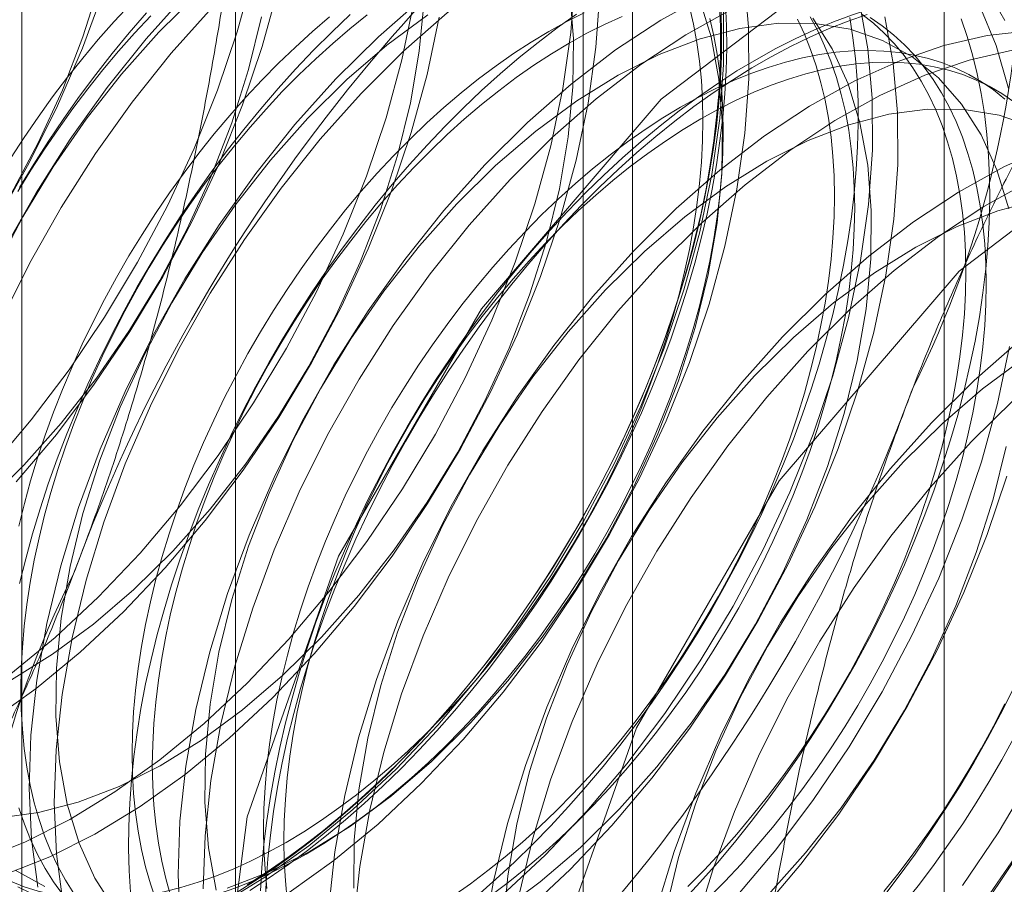
# Model space of a CAD drawing. Units: millimetres. Extents: x 32 to 4232, y 53 to 3023.
# Drawn here: x 3751 to 3755, y 2137 to 2140 of the extents above; entities that cross this region are included whole.
import ezdxf

# ---------------------------------------------------------------- set-up
doc = ezdxf.new("R2010")
doc.units = ezdxf.units.MM
doc.header["$LTSCALE"] = 2

msp = doc.modelspace()

# ---------------------------------------------------------------- linework, layer by layer
at = {"color": 7, "linetype": 'Continuous', "lineweight": 18}
for p, q in [((3754.3281, 1599.4438), (3754.3281, 2215.1156)), ((3751.8048, 2172.4263), (3751.8048, 2126.7)), ((3753.219, 2125.8836), (3753.219, 2171.6098)), ((3751.0433, 2171.3649), (3751.0433, 2125.6386)), ((3753.0433, 2171.3649), (3753.0433, 2125.6386)), ((3753.219, 2125.3937), (3753.219, 2171.12)), ((3751.8048, 2170.3036), (3751.8048, 2124.5773)), ((3754.5115, 2139.519), (3754.4392, 2139.5607))]:
    msp.add_line(p, q, dxfattribs=at)
at = {"color": 7, "linetype": 'Continuous', "lineweight": 18, "flags": 128}
for points in [[(3751.0239, 2138.1226), (3751.1664, 2138.2912), (3751.3016, 2138.4701), (3751.4282, 2138.6579), (3751.5453, 2138.8529), (3751.6518, 2139.0537), (3751.747, 2139.2585), (3751.8299, 2139.4656), (3751.9, 2139.6733), (3751.9566, 2139.88), (3751.9993, 2140.0838), (3752.0277, 2140.2831), (3752.0415, 2140.4762), (3752.0408, 2140.6616), (3752.0254, 2140.8376), (3751.9955, 2141.003), (3751.9513, 2141.1562), (3751.8933, 2141.296), (3751.8218, 2141.4212)], [(3751.4441, 2141.3838), (3751.4811, 2141.2246), (3751.5038, 2141.054), (3751.5118, 2140.8734), (3751.5053, 2140.6842), (3751.4842, 2140.4881), (3751.4487, 2140.2867), (3751.3991, 2140.0816), (3751.3357, 2139.8745), (3751.2593, 2139.6672), (3751.1703, 2139.4613), (3751.0695, 2139.2587), (3750.9577, 2139.0608), (3750.8359, 2138.8695), (3750.7051, 2138.6863), (3750.5664, 2138.5127), (3750.4208, 2138.3501)], [(3751.0048, 2139.1463), (3751.1021, 2139.3299), (3751.1879, 2139.5176), (3751.261, 2139.7073), (3751.3209, 2139.8972), (3751.3669, 2140.0852), (3751.3985, 2140.2694), (3751.4153, 2140.448), (3751.4173, 2140.6192), (3751.4044, 2140.781), (3751.3768, 2140.932), (3751.3346, 2141.0705), (3751.2784, 2141.1952), (3751.2087, 2141.3047), (3751.1263, 2141.3979)], [(3750.9343, 2138.1744), (3751.0768, 2138.343), (3751.2119, 2138.5219), (3751.3385, 2138.7096), (3751.4556, 2138.9047), (3751.5622, 2139.1055), (3751.6573, 2139.3103), (3751.7403, 2139.5174), (3751.8103, 2139.7251), (3751.8669, 2139.9317), (3751.9096, 2140.1355), (3751.938, 2140.3348), (3751.9519, 2140.528), (3751.9511, 2140.7133), (3751.9357, 2140.8894), (3751.9058, 2141.0547), (3751.8616, 2141.2079), (3751.8036, 2141.3477)], [(3751.0048, 2137.4381), (3751.1622, 2137.5677), (3751.3159, 2137.7114), (3751.4646, 2137.8683), (3751.6071, 2138.0368), (3751.7422, 2138.2157), (3751.8689, 2138.4035), (3751.986, 2138.5985), (3752.0925, 2138.7993), (3752.1877, 2139.0041), (3752.2706, 2139.2112), (3752.3407, 2139.4189), (3752.3973, 2139.6256), (3752.4399, 2139.8294), (3752.4683, 2140.0287), (3752.4822, 2140.2218), (3752.4814, 2140.4072), (3752.466, 2140.5833), (3752.4361, 2140.7486), (3752.392, 2140.9018), (3752.3339, 2141.0416), (3752.2625, 2141.1668), (3752.1782, 2141.2765), (3752.0818, 2141.3697)], [(3754.5574, 2139.524), (3754.5133, 2139.6772), (3754.4552, 2139.817), (3754.3838, 2139.9422), (3754.2995, 2140.0519), (3754.2031, 2140.145), (3754.0954, 2140.2209), (3753.9773, 2140.2789), (3753.8497, 2140.3185), (3753.7138, 2140.3394), (3753.5705, 2140.3414), (3753.4212, 2140.3246), (3753.2671, 2140.2889), (3753.1094, 2140.2348), (3752.9494, 2140.1627), (3752.7885, 2140.0731), (3752.628, 2139.9669), (3752.4693, 2139.8449), (3752.3136, 2139.7081), (3752.1622, 2139.5577)], [(3751.733, 2136.0448), (3751.8455, 2135.2897), (3752.1719, 2134.7383), (3752.6803, 2134.4447), (3753.321, 2134.4376), (3754.0311, 2134.7177), (3754.7413, 2135.2575), (3755.3819, 2136.0043), (3755.8903, 2136.8849), (3756.2167, 2137.8131), (3756.3292, 2138.6981), (3756.2167, 2139.4532), (3755.8903, 2140.0046), (3755.3819, 2140.2982), (3754.7413, 2140.3053), (3754.0311, 2140.0252), (3753.321, 2139.4854), (3752.6803, 2138.7386), (3752.1719, 2137.858), (3751.8455, 2136.9298), (3751.733, 2136.0448)], [(3754.5449, 2139.7652), (3754.4735, 2139.8905), (3754.3892, 2140.0001), (3754.2928, 2140.0933), (3754.1851, 2140.1692), (3754.067, 2140.2272), (3753.9394, 2140.2668), (3753.8034, 2140.2877), (3753.6602, 2140.2897), (3753.5109, 2140.2728), (3753.3568, 2140.2371), (3753.199, 2140.183), (3753.0391, 2140.1109), (3752.8782, 2140.0214), (3752.7177, 2139.9152), (3752.5589, 2139.7931), (3752.4032, 2139.6563), (3752.2519, 2139.5059)], [(3754.6258, 2139.9148), (3754.5076, 2139.9728), (3754.3801, 2140.0124), (3754.2441, 2140.0333), (3754.1009, 2140.0353), (3753.9516, 2140.0184), (3753.7974, 2139.9828), (3753.6397, 2139.9286), (3753.4797, 2139.8565), (3753.3188, 2139.767), (3753.1584, 2139.6608), (3752.9996, 2139.5388), (3752.8439, 2139.402), (3752.6925, 2139.2515)], [(3754.5973, 2139.921), (3754.4697, 2139.9606), (3754.3338, 2139.9815), (3754.1905, 2139.9835), (3754.0412, 2139.9666), (3753.8871, 2139.931), (3753.7294, 2139.8769), (3753.5694, 2139.8048), (3753.4085, 2139.7152), (3753.248, 2139.609), (3753.0893, 2139.487), (3752.9336, 2139.3502), (3752.7822, 2139.1997)], [(3750.8949, 2136.7757), (3751.0539, 2136.8389), (3751.2145, 2136.9198), (3751.3753, 2137.0177), (3751.5351, 2137.132), (3751.6925, 2137.2615), (3751.8462, 2137.4053), (3751.9949, 2137.5621), (3752.1374, 2137.7307), (3752.2726, 2137.9096), (3752.3992, 2138.0973), (3752.5163, 2138.2924), (3752.6228, 2138.4932), (3752.718, 2138.6979), (3752.8009, 2138.9051), (3752.871, 2139.1128), (3752.9276, 2139.3194), (3752.9703, 2139.5232), (3752.9987, 2139.7225), (3753.0125, 2139.9157)], [(3751.9953, 2136.6598), (3752.1551, 2136.7741), (3752.3125, 2136.9036), (3752.4662, 2137.0474), (3752.6149, 2137.2042), (3752.7574, 2137.3727), (3752.8926, 2137.5516), (3753.0192, 2137.7394), (3753.1363, 2137.9345), (3753.2428, 2138.1352), (3753.338, 2138.34), (3753.4209, 2138.5471), (3753.491, 2138.7549), (3753.5476, 2138.9615), (3753.5903, 2139.1653), (3753.6187, 2139.3646), (3753.6325, 2139.5577), (3753.6318, 2139.7431), (3753.6164, 2139.9192)], [(3750.9651, 2136.9261), (3751.1025, 2136.9441), (3751.2444, 2136.9813), (3751.3896, 2137.0371), (3751.5365, 2137.111), (3751.6836, 2137.2022), (3751.8294, 2137.3098), (3751.9724, 2137.4327), (3752.1111, 2137.5697), (3752.2441, 2137.7192), (3752.3701, 2137.8799), (3752.4877, 2138.05), (3752.5958, 2138.2278), (3752.6931, 2138.4115), (3752.7789, 2138.5991), (3752.852, 2138.7889), (3752.9119, 2138.9787), (3752.9579, 2139.1667), (3752.9895, 2139.351), (3753.0063, 2139.5296), (3753.0083, 2139.7007), (3752.9954, 2139.8626)], [(3751.6319, 2139.8638), (3751.4861, 2139.701), (3751.3471, 2139.5271), (3751.2161, 2139.3435), (3751.0941, 2139.1519), (3750.9822, 2138.9538)], [(3750.9845, 2136.7239), (3751.1435, 2136.7871), (3751.3041, 2136.868), (3751.465, 2136.966), (3751.6248, 2137.0802), (3751.7822, 2137.2098), (3751.9359, 2137.3535), (3752.0846, 2137.5103), (3752.2271, 2137.6789), (3752.3622, 2137.8578), (3752.4889, 2138.0456), (3752.606, 2138.2406), (3752.7125, 2138.4414), (3752.8077, 2138.6462), (3752.8906, 2138.8533), (3752.9607, 2139.061), (3753.0173, 2139.2677), (3753.06, 2139.4715), (3753.0883, 2139.6708), (3753.1022, 2139.8639)], [(3751.0062, 2137.4171), (3751.1533, 2137.5083), (3751.2991, 2137.6159), (3751.4421, 2137.7389), (3751.5808, 2137.8758), (3751.7138, 2138.0254), (3751.8398, 2138.186), (3751.9574, 2138.3561), (3752.0654, 2138.534), (3752.1628, 2138.7176), (3752.2485, 2138.9053), (3752.3217, 2139.095), (3752.3816, 2139.2849), (3752.4275, 2139.4729), (3752.4591, 2139.6571), (3752.476, 2139.8357)], [(3751.6704, 2139.8615), (3751.5317, 2139.7245)], [(3751.7748, 2136.6751), (3751.92, 2136.7309), (3752.0668, 2136.8048), (3752.2139, 2136.896), (3752.3597, 2137.0036), (3752.5027, 2137.1266), (3752.6414, 2137.2635), (3752.7745, 2137.4131), (3752.9004, 2137.5737), (3753.018, 2137.7438), (3753.1261, 2137.9216), (3753.2235, 2138.1053), (3753.3092, 2138.293), (3753.3824, 2138.4827), (3753.4422, 2138.6726), (3753.4882, 2138.8606), (3753.5198, 2139.0448), (3753.5367, 2139.2234), (3753.5387, 2139.3945), (3753.5258, 2139.5564), (3753.4981, 2139.7074), (3753.4559, 2139.8459)], [(3753.6596, 2139.6273), (3753.7286, 2139.6655), (3753.7974, 2139.7006), (3753.8661, 2139.7325), (3753.9344, 2139.7611), (3754.0024, 2139.7864), (3754.0698, 2139.8084), (3754.1365, 2139.8269), (3754.2026, 2139.8421), (3754.2678, 2139.8538), (3754.3321, 2139.862), (3754.3954, 2139.8668), (3754.4575, 2139.8681), (3754.5185, 2139.866), (3754.5781, 2139.8603)], [(3751.7215, 2139.812), (3751.5758, 2139.6492), (3751.4368, 2139.4753), (3751.3058, 2139.2918), (3751.1838, 2139.1002), (3751.0719, 2138.902), (3750.9709, 2138.699)], [(3751.4307, 2139.8245), (3751.3727, 2139.7624), (3751.3159, 2139.6982), (3751.2602, 2139.6319), (3751.2058, 2139.5637), (3751.1529, 2139.4937), (3751.1014, 2139.4219), (3751.0515, 2139.3486), (3751.0033, 2139.2739)], [(3753.5282, 2139.8216), (3753.5315, 2139.7445), (3753.5322, 2139.6658), (3753.5302, 2139.5856), (3753.5255, 2139.504), (3753.5182, 2139.4212), (3753.5082, 2139.3371), (3753.4956, 2139.2521), (3753.4803, 2139.1662), (3753.4625, 2139.0796), (3753.4421, 2138.9923), (3753.4192, 2138.9046), (3753.3937, 2138.8165), (3753.3658, 2138.7281), (3753.3355, 2138.6397), (3753.3028, 2138.5513), (3753.2678, 2138.4632), (3753.2306, 2138.3753), (3753.1911, 2138.2879), (3753.1494, 2138.2011), (3753.1057, 2138.115), (3753.0599, 2138.0297), (3753.0122, 2137.9454), (3752.9626, 2137.8623), (3752.9112, 2137.7803), (3752.8581, 2137.6998), (3752.8033, 2137.6207), (3752.747, 2137.5432), (3752.6892, 2137.4674), (3752.63, 2137.3935), (3752.5695, 2137.3215), (3752.5078, 2137.2515), (3752.445, 2137.1838), (3752.3811, 2137.1183), (3752.3164, 2137.0551), (3752.2508, 2136.9945), (3752.1845, 2136.9364), (3752.1176, 2136.8809), (3752.0502, 2136.8281), (3751.9823, 2136.7782), (3751.9142, 2136.7312), (3751.8458, 2136.6871)], [(3751.8553, 2136.6674), (3751.9242, 2136.7118), (3751.9928, 2136.7592), (3752.0612, 2136.8095), (3752.1291, 2136.8626), (3752.1965, 2136.9185), (3752.2633, 2136.977), (3752.3293, 2137.0381), (3752.3945, 2137.1017), (3752.4588, 2137.1677), (3752.5221, 2137.236), (3752.5843, 2137.3064), (3752.6452, 2137.3789), (3752.7048, 2137.4534), (3752.7631, 2137.5297), (3752.8198, 2137.6078), (3752.875, 2137.6875), (3752.9285, 2137.7686), (3752.9803, 2137.8512), (3753.0302, 2137.9349), (3753.0783, 2138.0198), (3753.1244, 2138.1057), (3753.1684, 2138.1925), (3753.2104, 2138.2799), (3753.2502, 2138.368), (3753.2877, 2138.4565), (3753.323, 2138.5453), (3753.3559, 2138.6343), (3753.3864, 2138.7233), (3753.4145, 2138.8123), (3753.4402, 2138.9011), (3753.4633, 2138.9895), (3753.4838, 2139.0774), (3753.5018, 2139.1647), (3753.5171, 2139.2512), (3753.5298, 2139.3368), (3753.5399, 2139.4214), (3753.5473, 2139.5049), (3753.552, 2139.5871), (3753.554, 2139.6679), (3753.5533, 2139.7472), (3753.55, 2139.8248)], [(3751.9844, 2136.8383), (3752.0474, 2136.8762), (3752.1103, 2136.9172), (3752.173, 2136.9611), (3752.2353, 2137.0078), (3752.2972, 2137.0574), (3752.3585, 2137.1096), (3752.4192, 2137.1645), (3752.4791, 2137.2218), (3752.538, 2137.2816), (3752.596, 2137.3436), (3752.6529, 2137.4078), (3752.7086, 2137.4741), (3752.7629, 2137.5423), (3752.8159, 2137.6124), (3752.8674, 2137.6841), (3752.9172, 2137.7574), (3752.9654, 2137.8322), (3753.0119, 2137.9082), (3753.0564, 2137.9854), (3753.0991, 2138.0636), (3753.1397, 2138.1427), (3753.1782, 2138.2226), (3753.2146, 2138.303), (3753.2488, 2138.3839), (3753.2807, 2138.4651), (3753.3103, 2138.5465), (3753.3375, 2138.6278), (3753.3622, 2138.7091), (3753.3845, 2138.79), (3753.4042, 2138.8706), (3753.4214, 2138.9505), (3753.436, 2139.0297), (3753.4479, 2139.1081), (3753.4573, 2139.1855), (3753.4639, 2139.2617), (3753.468, 2139.3367), (3753.4693, 2139.4102), (3753.468, 2139.4822), (3753.4639, 2139.5526), (3753.4573, 2139.6211), (3753.4479, 2139.6877), (3753.436, 2139.7523), (3753.4214, 2139.8147)], [(3752.7532, 2136.6492), (3752.9069, 2136.793), (3753.0556, 2136.9498), (3753.1981, 2137.1184), (3753.3332, 2137.2973), (3753.4599, 2137.485), (3753.5769, 2137.6801), (3753.6835, 2137.8809), (3753.7786, 2138.0856), (3753.8616, 2138.2928), (3753.9317, 2138.5005), (3753.9883, 2138.7071), (3754.0309, 2138.9109), (3754.0593, 2139.1102), (3754.0732, 2139.3033), (3754.0724, 2139.4887), (3754.057, 2139.6648), (3754.0271, 2139.8301)], [(3750.9117, 2138.045), (3751.0504, 2138.182), (3751.1835, 2138.3315), (3751.3094, 2138.4922), (3751.427, 2138.6623), (3751.5351, 2138.8401), (3751.6325, 2139.0238), (3751.7182, 2139.2114), (3751.7914, 2139.4012), (3751.8513, 2139.591), (3751.8972, 2139.779)], [(3750.9347, 2137.2721), (3751.0944, 2137.3864), (3751.2518, 2137.5159), (3751.4055, 2137.6597), (3751.5543, 2137.8165), (3751.6968, 2137.985), (3751.8319, 2138.1639), (3751.9585, 2138.3517), (3752.0756, 2138.5468), (3752.1822, 2138.7475), (3752.2773, 2138.9523), (3752.3603, 2139.1594), (3752.4303, 2139.3672), (3752.4869, 2139.5738), (3752.5296, 2139.7776)], [(3751.5029, 2139.7828), (3751.445, 2139.7207), (3751.3881, 2139.6565), (3751.3324, 2139.5902), (3751.278, 2139.522), (3751.2251, 2139.452), (3751.1736, 2139.3802), (3751.1237, 2139.3069), (3751.0755, 2139.2322), (3751.0291, 2139.1561)], [(3752.1398, 2139.7783), (3752.0785, 2139.7261), (3752.0179, 2139.6712), (3751.958, 2139.6139), (3751.899, 2139.5541), (3751.841, 2139.4921), (3751.7842, 2139.4279), (3751.7285, 2139.3616), (3751.6741, 2139.2934), (3751.6212, 2139.2233), (3751.5697, 2139.1516), (3751.5198, 2139.0783), (3751.4716, 2139.0035), (3751.4252, 2138.9275), (3751.3806, 2138.8503), (3751.338, 2138.772), (3751.2974, 2138.6929), (3751.2588, 2138.6131), (3751.2224, 2138.5326), (3751.1882, 2138.4518), (3751.1563, 2138.3706), (3751.1268, 2138.2892), (3751.0996, 2138.2078), (3751.0748, 2138.1266), (3751.0526, 2138.0456), (3751.0329, 2137.9651)], [(3752.2129, 2139.7867), (3752.1473, 2139.7244), (3752.0825, 2139.6596), (3752.0187, 2139.5924), (3751.956, 2139.5231), (3751.8944, 2139.4516), (3751.8341, 2139.378), (3751.7752, 2139.3026), (3751.7177, 2139.2254), (3751.6617, 2139.1465), (3751.6073, 2139.0661), (3751.5547, 2138.9842), (3751.5038, 2138.9011), (3751.4548, 2138.8167), (3751.4077, 2138.7313), (3751.3626, 2138.645), (3751.3196, 2138.5579), (3751.2787, 2138.4701), (3751.2401, 2138.3818), (3751.2037, 2138.2931), (3751.1696, 2138.2042), (3751.1378, 2138.1152), (3751.1085, 2138.0261), (3751.0816, 2137.9373), (3751.0573, 2137.8487), (3751.0354, 2137.7605)], [(3751.4876, 2139.7934), (3751.4261, 2139.7219), (3751.3658, 2139.6484), (3751.3068, 2139.573), (3751.2493, 2139.4958), (3751.1934, 2139.4169), (3751.139, 2139.3365), (3751.0864, 2139.2546), (3751.0355, 2139.1714)], [(3752.274, 2139.7862), (3752.2121, 2139.7366), (3752.1507, 2139.6844), (3752.0901, 2139.6295), (3752.0302, 2139.5722), (3751.9712, 2139.5124), (3751.9133, 2139.4504), (3751.8564, 2139.3862), (3751.8007, 2139.3199), (3751.7464, 2139.2517), (3751.6934, 2139.1816), (3751.6419, 2139.1099), (3751.5921, 2139.0366), (3751.5439, 2138.9618), (3751.4974, 2138.8858), (3751.4529, 2138.8086), (3751.4102, 2138.7304), (3751.3696, 2138.6512), (3751.331, 2138.5714), (3751.2946, 2138.491), (3751.2605, 2138.4101), (3751.2286, 2138.3289), (3751.199, 2138.2475), (3751.1718, 2138.1661), (3751.1471, 2138.0849), (3751.1248, 2138.004), (3751.1051, 2137.9234), (3751.0879, 2137.8435), (3751.0733, 2137.7642), (3751.0613, 2137.6859), (3751.052, 2137.6085), (3751.0453, 2137.5322), (3751.0413, 2137.4573), (3751.04, 2137.3837), (3751.0413, 2137.3117), (3751.0453, 2137.2414), (3751.052, 2137.1729), (3751.0613, 2137.1063), (3751.0733, 2137.0417), (3751.0879, 2136.9793), (3751.1051, 2136.9192), (3751.1248, 2136.8615), (3751.1471, 2136.8062), (3751.1718, 2136.7535), (3751.199, 2136.7035), (3751.2286, 2136.6563)], [(3753.0191, 2139.7885), (3752.9506, 2139.7397), (3752.8824, 2139.6879), (3752.8147, 2139.6334), (3752.7476, 2139.5762), (3752.6812, 2139.5164), (3752.6156, 2139.454), (3752.5508, 2139.3892), (3752.487, 2139.3221), (3752.4243, 2139.2527), (3752.3627, 2139.1812), (3752.3024, 2139.1077), (3752.2435, 2139.0323), (3752.186, 2138.9551), (3752.13, 2138.8762), (3752.0757, 2138.7958), (3752.023, 2138.7139), (3751.9721, 2138.6307), (3751.9231, 2138.5464), (3751.876, 2138.461), (3751.8309, 2138.3746), (3751.7879, 2138.2875), (3751.7471, 2138.1998), (3751.7084, 2138.1115), (3751.672, 2138.0228), (3751.6379, 2137.9339), (3751.6061, 2137.8448), (3751.5768, 2137.7558), (3751.5499, 2137.6669), (3751.5256, 2137.5783), (3751.5038, 2137.4901), (3751.4845, 2137.4025), (3751.4678, 2137.3156), (3751.4538, 2137.2295), (3751.4424, 2137.1444), (3751.4337, 2137.0603), (3751.4276, 2136.9775), (3751.4243, 2136.896), (3751.4236, 2136.8159), (3751.4256, 2136.7374), (3751.4303, 2136.6607)], [(3753.0469, 2139.7936), (3752.984, 2139.7619), (3752.921, 2139.727), (3752.858, 2139.6891), (3752.7951, 2139.6482), (3752.7324, 2139.6043), (3752.6701, 2139.5575), (3752.6082, 2139.508), (3752.5468, 2139.4557), (3752.4862, 2139.4009), (3752.4263, 2139.3435), (3752.3673, 2139.2838), (3752.3094, 2139.2217), (3752.2525, 2139.1575), (3752.1968, 2139.0912), (3752.1425, 2139.023), (3752.0895, 2138.953), (3752.038, 2138.8812), (3751.9881, 2138.8079), (3751.94, 2138.7332), (3751.8935, 2138.6571), (3751.849, 2138.5799), (3751.8063, 2138.5017), (3751.7657, 2138.4226), (3751.7271, 2138.3427), (3751.6907, 2138.2623), (3751.6566, 2138.1814), (3751.6246, 2138.1002), (3751.5951, 2138.0188), (3751.5679, 2137.9375), (3751.5432, 2137.8562), (3751.5209, 2137.7753), (3751.5012, 2137.6948), (3751.484, 2137.6148), (3751.4694, 2137.5356), (3751.4574, 2137.4572), (3751.4481, 2137.3798), (3751.4414, 2137.3036), (3751.4374, 2137.2286), (3751.4361, 2137.1551), (3751.4374, 2137.0831), (3751.4414, 2137.0127), (3751.4481, 2136.9442), (3751.4574, 2136.8776), (3751.4694, 2136.8131), (3751.484, 2136.7507), (3751.5012, 2136.6905), (3751.5209, 2136.6328)], [(3753.1818, 2139.7803), (3753.1192, 2139.7519), (3753.0563, 2139.7202), (3752.9932, 2139.6854), (3752.9302, 2139.6474), (3752.8673, 2139.6065), (3752.8046, 2139.5626), (3752.7423, 2139.5158), (3752.6804, 2139.4663), (3752.6191, 2139.414), (3752.5584, 2139.3592), (3752.4985, 2139.3018), (3752.4396, 2139.2421), (3752.3816, 2139.18), (3752.3247, 2139.1158), (3752.269, 2139.0495), (3752.2147, 2138.9813), (3752.1617, 2138.9113), (3752.1102, 2138.8395), (3752.0604, 2138.7662), (3752.0122, 2138.6915), (3751.9658, 2138.6154), (3751.9212, 2138.5382), (3751.8785, 2138.46), (3751.8379, 2138.3809), (3751.7994, 2138.301), (3751.763, 2138.2206), (3751.7288, 2138.1397), (3751.6969, 2138.0585), (3751.6673, 2137.9772), (3751.6401, 2137.8958), (3751.6154, 2137.8146), (3751.5931, 2137.7336), (3751.5734, 2137.6531), (3751.5562, 2137.5731), (3751.5416, 2137.4939), (3751.5297, 2137.4155), (3751.5203, 2137.3381), (3751.5137, 2137.2619), (3751.5096, 2137.1869), (3751.5083, 2137.1134), (3751.5096, 2137.0414), (3751.5137, 2136.9711), (3751.5203, 2136.9025), (3751.5297, 2136.8359), (3751.5416, 2136.7714), (3751.5562, 2136.709), (3751.5734, 2136.6488)], [(3751.7448, 2136.6136), (3751.9056, 2136.7116), (3752.0654, 2136.8258), (3752.2228, 2136.9554), (3752.3765, 2137.0991), (3752.5252, 2137.256), (3752.6678, 2137.4245), (3752.8029, 2137.6034), (3752.9295, 2137.7912), (3753.0466, 2137.9862), (3753.1532, 2138.187), (3753.2483, 2138.3918), (3753.3313, 2138.5989), (3753.4013, 2138.8066), (3753.4579, 2139.0133), (3753.5006, 2139.2171), (3753.529, 2139.4164), (3753.5429, 2139.6095), (3753.5421, 2139.7949)], [(3753.534, 2139.7966), (3753.536, 2139.7181), (3753.5354, 2139.638), (3753.532, 2139.5565), (3753.526, 2139.4737), (3753.5172, 2139.3896), (3753.5058, 2139.3045), (3753.4918, 2139.2184), (3753.4752, 2139.1315), (3753.4559, 2139.0439), (3753.4341, 2138.9557), (3753.4097, 2138.8671), (3753.3828, 2138.7782), (3753.3535, 2138.6892), (3753.3218, 2138.6001), (3753.2877, 2138.5112), (3753.2513, 2138.4225), (3753.2126, 2138.3342), (3753.1717, 2138.2465), (3753.1287, 2138.1594), (3753.0836, 2138.073), (3753.0365, 2137.9876), (3752.9875, 2137.9033), (3752.9366, 2137.8201), (3752.884, 2137.7382), (3752.8296, 2137.6578), (3752.7737, 2137.5789), (3752.7162, 2137.5017), (3752.6572, 2137.4263), (3752.5969, 2137.3528), (3752.5354, 2137.2813), (3752.4726, 2137.2119), (3752.4088, 2137.1448), (3752.3441, 2137.08), (3752.2784, 2137.0176), (3752.212, 2136.9578), (3752.1449, 2136.9006), (3752.0772, 2136.8461), (3752.0091, 2136.7943), (3751.9406, 2136.7455), (3751.8718, 2136.6996), (3751.8029, 2136.6567)], [(3751.9105, 2136.6152), (3751.9139, 2136.6967), (3751.92, 2136.7796), (3751.9287, 2136.8636), (3751.9401, 2136.9488), (3751.9541, 2137.0349), (3751.9708, 2137.1218), (3751.99, 2137.2094), (3752.0119, 2137.2976), (3752.0362, 2137.3862), (3752.0631, 2137.4751), (3752.0924, 2137.5641), (3752.1241, 2137.6531), (3752.1583, 2137.7421), (3752.1947, 2137.8308), (3752.2333, 2137.919), (3752.2742, 2138.0068), (3752.3172, 2138.0939), (3752.3623, 2138.1802), (3752.4094, 2138.2656), (3752.4584, 2138.35), (3752.5093, 2138.4332), (3752.5619, 2138.515), (3752.6163, 2138.5955), (3752.6723, 2138.6743), (3752.7298, 2138.7516), (3752.7887, 2138.827), (3752.849, 2138.9005), (3752.9105, 2138.972), (3752.9733, 2139.0413), (3753.0371, 2139.1085), (3753.1018, 2139.1733), (3753.1675, 2139.2356), (3753.2339, 2139.2955), (3753.301, 2139.3527), (3753.3687, 2139.4072), (3753.4368, 2139.4589), (3753.5054, 2139.5078), (3753.5741, 2139.5537), (3753.6431, 2139.5966), (3753.712, 2139.6364), (3753.781, 2139.6731), (3753.8498, 2139.7066), (3753.9183, 2139.7369), (3753.9864, 2139.7638), (3754.0541, 2139.7874)], [(3752.0566, 2136.7966), (3752.1196, 2136.8345), (3752.1825, 2136.8755), (3752.2452, 2136.9194), (3752.3075, 2136.9661), (3752.3694, 2137.0157), (3752.4308, 2137.0679), (3752.4914, 2137.1228), (3752.5513, 2137.1801), (3752.6103, 2137.2399), (3752.6682, 2137.3019), (3752.7251, 2137.3661), (3752.7808, 2137.4324), (3752.8352, 2137.5006), (3752.8881, 2137.5707), (3752.9396, 2137.6424), (3752.9895, 2137.7157), (3753.0376, 2137.7905), (3753.0841, 2137.8665), (3753.1286, 2137.9437), (3753.1713, 2138.0219), (3753.2119, 2138.101), (3753.2505, 2138.1809), (3753.2869, 2138.2613), (3753.3211, 2138.3422), (3753.353, 2138.4234), (3753.3825, 2138.5048), (3753.4097, 2138.5862), (3753.4344, 2138.6674), (3753.4567, 2138.7483), (3753.4764, 2138.8289), (3753.4936, 2138.9088), (3753.5082, 2138.9881), (3753.5202, 2139.0664), (3753.5295, 2139.1438), (3753.5362, 2139.22), (3753.5402, 2139.295), (3753.5415, 2139.3686), (3753.5402, 2139.4406), (3753.5362, 2139.5109), (3753.5295, 2139.5794), (3753.5202, 2139.646), (3753.5082, 2139.7106), (3753.4936, 2139.773)], [(3752.4895, 2139.7859), (3752.3437, 2139.6782), (3752.2007, 2139.5553), (3752.062, 2139.4184)], [(3752.5786, 2136.6468), (3752.6413, 2136.6907), (3752.7036, 2136.7375), (3752.7655, 2136.787), (3752.8269, 2136.8393), (3752.8875, 2136.8941), (3752.9474, 2136.9515), (3753.0064, 2137.0112), (3753.0643, 2137.0732), (3753.1212, 2137.1375), (3753.1769, 2137.2037), (3753.2312, 2137.272), (3753.2842, 2137.342), (3753.3357, 2137.4138), (3753.3856, 2137.4871), (3753.4337, 2137.5618), (3753.4802, 2137.6378), (3753.5247, 2137.7151), (3753.5674, 2137.7933), (3753.608, 2137.8724), (3753.6466, 2137.9522), (3753.683, 2138.0327), (3753.7171, 2138.1136), (3753.7491, 2138.1948), (3753.7786, 2138.2761), (3753.8058, 2138.3575), (3753.8305, 2138.4387), (3753.8528, 2138.5197), (3753.8725, 2138.6002), (3753.8897, 2138.6802), (3753.9043, 2138.7594), (3753.9163, 2138.8378), (3753.9256, 2138.9151), (3753.9323, 2138.9914), (3753.9363, 2139.0663), (3753.9376, 2139.1399), (3753.9363, 2139.2119), (3753.9323, 2139.2822), (3753.9256, 2139.3507), (3753.9163, 2139.4174), (3753.9043, 2139.4819), (3753.8897, 2139.5443), (3753.8725, 2139.6044), (3753.8528, 2139.6622), (3753.8305, 2139.7174), (3753.8058, 2139.7701)], [(3752.6648, 2136.6481), (3752.7316, 2136.7067), (3752.7976, 2136.7678), (3752.8629, 2136.8314), (3752.9272, 2136.8974), (3752.9904, 2136.9656), (3753.0526, 2137.0361), (3753.1135, 2137.1086), (3753.1731, 2137.1831), (3753.2314, 2137.2594), (3753.2881, 2137.3374), (3753.3433, 2137.4171), (3753.3968, 2137.4983), (3753.4486, 2137.5808), (3753.4985, 2137.6646), (3753.5466, 2137.7495), (3753.5927, 2137.8354), (3753.6367, 2137.9221), (3753.6787, 2138.0096), (3753.7185, 2138.0976), (3753.756, 2138.1861), (3753.7913, 2138.2749), (3753.8242, 2138.3639), (3753.8548, 2138.453), (3753.8829, 2138.542), (3753.9085, 2138.6307), (3753.9316, 2138.7191), (3753.9521, 2138.807), (3753.9701, 2138.8943), (3753.9854, 2138.9808), (3753.9982, 2139.0665), (3754.0082, 2139.1511), (3754.0156, 2139.2346), (3754.0203, 2139.3167), (3754.0223, 2139.3975), (3754.0217, 2139.4768), (3754.0183, 2139.5544), (3754.0122, 2139.6303), (3754.0035, 2139.7043), (3753.9921, 2139.7763)], [(3752.7135, 2136.649), (3752.7759, 2136.6958), (3752.8378, 2136.7453), (3752.8991, 2136.7976), (3752.9597, 2136.8524), (3753.0196, 2136.9098), (3753.0786, 2136.9695), (3753.1366, 2137.0315), (3753.1934, 2137.0958), (3753.2491, 2137.162), (3753.3035, 2137.2303), (3753.3564, 2137.3003), (3753.4079, 2137.3721), (3753.4578, 2137.4454), (3753.506, 2137.5201), (3753.5524, 2137.5962), (3753.597, 2137.6734), (3753.6396, 2137.7516), (3753.6802, 2137.8307), (3753.7188, 2137.9105), (3753.7552, 2137.991), (3753.7894, 2138.0719), (3753.8213, 2138.1531), (3753.8508, 2138.2344), (3753.878, 2138.3158), (3753.9028, 2138.397), (3753.925, 2138.478), (3753.9447, 2138.5585), (3753.9619, 2138.6385), (3753.9765, 2138.7177), (3753.9885, 2138.7961), (3753.9978, 2138.8735), (3754.0045, 2138.9497), (3754.0085, 2139.0247), (3754.0098, 2139.0982), (3754.0085, 2139.1702), (3754.0045, 2139.2405), (3753.9978, 2139.3091), (3753.9885, 2139.3757), (3753.9765, 2139.4402), (3753.9619, 2139.5026), (3753.9447, 2139.5627), (3753.925, 2139.6205), (3753.9028, 2139.6757), (3753.878, 2139.7284), (3753.8508, 2139.7784)], [(3752.7443, 2136.5899), (3752.8901, 2136.6975), (3753.033, 2136.8204), (3753.1718, 2136.9573), (3753.3048, 2137.1069), (3753.4307, 2137.2676), (3753.5484, 2137.4377), (3753.6564, 2137.6155), (3753.7538, 2137.7992), (3753.8395, 2137.9868), (3753.9127, 2138.1766), (3753.9726, 2138.3664), (3754.0185, 2138.5544), (3754.0501, 2138.7387), (3754.067, 2138.9173), (3754.069, 2139.0884), (3754.0561, 2139.2503), (3754.0284, 2139.4012), (3753.9863, 2139.5398), (3753.9301, 2139.6644), (3753.8604, 2139.7739)], [(3752.8428, 2136.5974), (3752.9965, 2136.7412), (3753.1452, 2136.898), (3753.2878, 2137.0666), (3753.4229, 2137.2455), (3753.5495, 2137.4333), (3753.6666, 2137.6283), (3753.7732, 2137.8291), (3753.8683, 2138.0339), (3753.9513, 2138.241), (3754.0213, 2138.4487), (3754.0779, 2138.6553), (3754.1206, 2138.8591), (3754.149, 2139.0584), (3754.1629, 2139.2516), (3754.1621, 2139.437), (3754.1467, 2139.613), (3754.1168, 2139.7784)], [(3753.3955, 2136.627), (3753.4587, 2136.6953), (3753.5209, 2136.7657), (3753.5818, 2136.8382), (3753.6415, 2136.9127), (3753.6997, 2136.989), (3753.7564, 2137.0671), (3753.8116, 2137.1468), (3753.8651, 2137.2279), (3753.9169, 2137.3105), (3753.9668, 2137.3942), (3754.0149, 2137.4791), (3754.061, 2137.565), (3754.1051, 2137.6517), (3754.147, 2137.7392), (3754.1868, 2137.8272), (3754.2243, 2137.9157), (3754.2596, 2138.0046), (3754.2925, 2138.0936), (3754.3231, 2138.1826), (3754.3512, 2138.2716), (3754.3768, 2138.3604), (3754.3999, 2138.4488), (3754.4204, 2138.5367), (3754.4384, 2138.624), (3754.4538, 2138.7105), (3754.4665, 2138.7961), (3754.4765, 2138.8807), (3754.4839, 2138.9642), (3754.4886, 2139.0464), (3754.4906, 2139.1272), (3754.49, 2139.2065), (3754.4866, 2139.2841), (3754.4806, 2139.3599), (3754.4718, 2139.4339), (3754.4604, 2139.5059), (3754.4464, 2139.5758), (3754.4297, 2139.6435), (3754.4105, 2139.7089), (3754.3887, 2139.7718)], [(3753.4157, 2136.6811), (3753.4747, 2136.7408), (3753.5327, 2136.8029), (3753.5895, 2136.8671), (3753.6452, 2136.9334), (3753.6996, 2137.0016), (3753.7525, 2137.0717), (3753.804, 2137.1434), (3753.8539, 2137.2167), (3753.9021, 2137.2915), (3753.9485, 2137.3675), (3753.9931, 2137.4447), (3754.0357, 2137.5229), (3754.0763, 2137.602), (3754.1149, 2137.6819), (3754.1513, 2137.7623), (3754.1855, 2137.8432), (3754.2174, 2137.9244), (3754.2469, 2138.0058), (3754.2741, 2138.0871), (3754.2989, 2138.1684), (3754.3211, 2138.2493), (3754.3408, 2138.3298), (3754.358, 2138.4098), (3754.3726, 2138.489), (3754.3846, 2138.5674), (3754.3939, 2138.6448), (3754.4006, 2138.721), (3754.4046, 2138.796), (3754.4059, 2138.8695), (3754.4046, 2138.9415), (3754.4006, 2139.0119), (3754.3939, 2139.0804), (3754.3846, 2139.147), (3754.3726, 2139.2116), (3754.358, 2139.274), (3754.3408, 2139.3341), (3754.3211, 2139.3918), (3754.2989, 2139.4471), (3754.2741, 2139.4997), (3754.2469, 2139.5497), (3754.2174, 2139.5969), (3754.1855, 2139.6413), (3754.1513, 2139.6827), (3754.1149, 2139.7212), (3754.0763, 2139.7565), (3754.0357, 2139.7887)], [(3753.4879, 2136.6394), (3753.5469, 2136.6992), (3753.6049, 2136.7612), (3753.6617, 2136.8254), (3753.7174, 2136.8917), (3753.7718, 2136.9599), (3753.8247, 2137.03), (3753.8762, 2137.1017), (3753.9261, 2137.175), (3753.9743, 2137.2498), (3754.0207, 2137.3258), (3754.0653, 2137.403), (3754.1079, 2137.4812), (3754.1486, 2137.5603), (3754.1871, 2137.6402), (3754.2235, 2137.7206), (3754.2577, 2137.8015), (3754.2896, 2137.8827), (3754.3192, 2137.9641), (3754.3463, 2138.0454), (3754.3711, 2138.1267), (3754.3933, 2138.2076), (3754.4131, 2138.2882), (3754.4302, 2138.3681), (3754.4448, 2138.4473), (3754.4568, 2138.5257), (3754.4661, 2138.6031), (3754.4728, 2138.6793), (3754.4768, 2138.7543), (3754.4782, 2138.8278), (3754.4768, 2138.8998), (3754.4728, 2138.9702), (3754.4661, 2139.0387), (3754.4568, 2139.1053), (3754.4448, 2139.1699), (3754.4302, 2139.2323), (3754.4131, 2139.2924), (3754.3933, 2139.3501), (3754.3711, 2139.4054), (3754.3463, 2139.458), (3754.3192, 2139.508), (3754.2896, 2139.5553), (3754.2577, 2139.5996), (3754.2235, 2139.641), (3754.1871, 2139.6795), (3754.1486, 2139.7148), (3754.1079, 2139.747), (3754.0653, 2139.776)], [(3754.5588, 2139.0951), (3754.5166, 2139.2336), (3754.4604, 2139.3583), (3754.3907, 2139.4678), (3754.3083, 2139.561), (3754.2139, 2139.637), (3754.1086, 2139.695), (3753.9934, 2139.7343), (3753.8696, 2139.7547), (3753.7383, 2139.7558), (3753.601, 2139.7378), (3753.459, 2139.7006), (3753.3138, 2139.6448), (3753.1669, 2139.5709), (3753.0198, 2139.4797), (3752.8741, 2139.3721), (3752.7311, 2139.2492), (3752.5924, 2139.1122)], [(3751.5317, 2139.7245), (3751.3987, 2139.575), (3751.2727, 2139.4143), (3751.1551, 2139.2442), (3751.047, 2139.0664), (3750.9497, 2138.8827)], [(3754.6312, 2139.7291), (3754.4819, 2139.7122), (3754.3277, 2139.6766), (3754.17, 2139.6225), (3754.0101, 2139.5504), (3753.8492, 2139.4608), (3753.6887, 2139.3546), (3753.5299, 2139.2326), (3753.3742, 2139.0958), (3753.2229, 2138.9454)], [(3752.7937, 2135.4325), (3752.9061, 2134.6774), (3753.2326, 2134.126), (3753.741, 2133.8324), (3754.3816, 2133.8253), (3755.0918, 2134.1054), (3755.8019, 2134.6452), (3756.4426, 2135.392), (3756.951, 2136.2726), (3757.2774, 2137.2008), (3757.3899, 2138.0858), (3757.2774, 2138.8409), (3756.951, 2139.3923), (3756.4426, 2139.6859), (3755.8019, 2139.693), (3755.0918, 2139.4129), (3754.3816, 2138.8731), (3753.741, 2138.1263), (3753.2326, 2137.2457), (3752.9061, 2136.3175), (3752.7937, 2135.4325)], [(3754.5716, 2139.6605), (3754.4174, 2139.6248), (3754.2597, 2139.5707), (3754.0997, 2139.4986), (3753.9389, 2139.4091), (3753.7784, 2139.3028), (3753.6196, 2139.1808), (3753.4639, 2139.044), (3753.3125, 2138.8936)], [(3751.8939, 2136.6662), (3751.8986, 2136.7484), (3751.906, 2136.8318), (3751.9161, 2136.9165), (3751.9288, 2137.0021), (3751.9442, 2137.0886), (3751.9621, 2137.1759), (3751.9827, 2137.2638), (3752.0058, 2137.3522), (3752.0314, 2137.441), (3752.0595, 2137.5299), (3752.09, 2137.619), (3752.1229, 2137.708), (3752.1582, 2137.7968), (3752.1958, 2137.8853), (3752.2355, 2137.9734), (3752.2775, 2138.0608), (3752.3216, 2138.1476), (3752.3676, 2138.2334), (3752.4157, 2138.3183), (3752.4657, 2138.4021), (3752.5174, 2138.4846), (3752.5709, 2138.5658), (3752.6261, 2138.6455), (3752.6829, 2138.7235), (3752.7411, 2138.7999), (3752.8007, 2138.8743), (3752.8617, 2138.9469), (3752.9238, 2139.0173), (3752.9871, 2139.0856), (3753.0514, 2139.1515), (3753.1166, 2139.2151), (3753.1827, 2139.2763), (3753.2494, 2139.3348), (3753.3168, 2139.3907), (3753.3848, 2139.4438), (3753.4531, 2139.4941), (3753.5218, 2139.5415), (3753.5906, 2139.5859), (3753.6596, 2139.6273)], [(3754.5446, 2139.4861), (3754.504, 2139.5183), (3754.4614, 2139.5473), (3754.4168, 2139.5731), (3754.3704, 2139.5955), (3754.3222, 2139.6146), (3754.2723, 2139.6303), (3754.2208, 2139.6427), (3754.1679, 2139.6516), (3754.1135, 2139.657), (3754.0578, 2139.659), (3754.001, 2139.6576), (3753.943, 2139.6527), (3753.884, 2139.6443), (3753.8241, 2139.6325), (3753.7635, 2139.6174), (3753.7022, 2139.5988), (3753.6403, 2139.5769), (3753.5779, 2139.5517), (3753.5153, 2139.5232), (3753.4523, 2139.4915), (3753.3893, 2139.4567), (3753.3263, 2139.4188), (3753.2634, 2139.3778), (3753.2007, 2139.3339), (3753.1384, 2139.2872), (3753.0765, 2139.2376), (3753.0152, 2139.1854), (3752.9545, 2139.1305), (3752.8946, 2139.0732), (3752.8357, 2139.0134), (3752.7777, 2138.9514), (3752.7208, 2138.8872), (3752.6651, 2138.8209), (3752.6108, 2138.7527), (3752.5578, 2138.6826), (3752.5063, 2138.6109), (3752.4565, 2138.5376), (3752.4083, 2138.4628), (3752.3618, 2138.3868), (3752.3173, 2138.3096), (3752.2746, 2138.2313), (3752.234, 2138.1522), (3752.1955, 2138.0724), (3752.1591, 2137.9919), (3752.1249, 2137.911), (3752.093, 2137.8298), (3752.0634, 2137.7485), (3752.0362, 2137.6671), (3752.0115, 2137.5859), (3751.9892, 2137.5049), (3751.9695, 2137.4244), (3751.9523, 2137.3445), (3751.9377, 2137.2652), (3751.9258, 2137.1868), (3751.9164, 2137.1095), (3751.9098, 2137.0332), (3751.9057, 2136.9583), (3751.9044, 2136.8847), (3751.9057, 2136.8127), (3751.9098, 2136.7424), (3751.9164, 2136.6739)], [(3751.9886, 2136.6322), (3751.982, 2136.7007), (3751.978, 2136.771), (3751.9766, 2136.843), (3751.978, 2136.9166), (3751.982, 2136.9915), (3751.9886, 2137.0678), (3751.998, 2137.1452), (3752.0099, 2137.2235), (3752.0245, 2137.3028), (3752.0417, 2137.3827), (3752.0614, 2137.4632), (3752.0837, 2137.5442), (3752.1084, 2137.6254), (3752.1356, 2137.7068), (3752.1652, 2137.7882), (3752.1971, 2137.8694), (3752.2313, 2137.9502), (3752.2677, 2138.0307), (3752.3062, 2138.1105), (3752.3469, 2138.1896), (3752.3895, 2138.2679), (3752.4341, 2138.3451), (3752.4805, 2138.4211), (3752.5287, 2138.4959), (3752.5786, 2138.5692), (3752.63, 2138.6409), (3752.683, 2138.711), (3752.7374, 2138.7792), (3752.793, 2138.8455), (3752.8499, 2138.9097), (3752.9079, 2138.9717), (3752.9669, 2139.0315), (3753.0267, 2139.0888), (3753.0874, 2139.1437), (3753.1487, 2139.1959), (3753.2106, 2139.2455), (3753.2729, 2139.2922), (3753.3356, 2139.3361), (3753.3985, 2139.3771), (3753.4615, 2139.415), (3753.5246, 2139.4498), (3753.5875, 2139.4815), (3753.6502, 2139.51), (3753.7125, 2139.5352), (3753.7744, 2139.5571), (3753.8357, 2139.5757), (3753.8964, 2139.5909), (3753.9562, 2139.6026), (3754.0152, 2139.611), (3754.0732, 2139.6159), (3754.1301, 2139.6173), (3754.1857, 2139.6153), (3754.2401, 2139.6099), (3754.2931, 2139.601), (3754.3445, 2139.5886), (3754.3944, 2139.5729), (3754.4426, 2139.5538), (3754.489, 2139.5314), (3754.5336, 2139.5056), (3754.5762, 2139.4766)], [(3752.1622, 2139.5577), (3752.0164, 2139.3948), (3751.8775, 2139.2209), (3751.7464, 2139.0374), (3751.6245, 2138.8458), (3751.5125, 2138.6476), (3751.4116, 2138.4447), (3751.3224, 2138.2385), (3751.2458, 2138.0309), (3751.1824, 2137.8235), (3751.1327, 2137.618), (3751.0972, 2137.4163), (3751.076, 2137.2199), (3751.0695, 2137.0304), (3751.0776, 2136.8495), (3751.1002, 2136.6786)], [(3752.2519, 2139.5059), (3752.1061, 2139.343), (3751.9671, 2139.1691), (3751.8361, 2138.9856), (3751.7141, 2138.794), (3751.6022, 2138.5959), (3751.5012, 2138.3929), (3751.4121, 2138.1867), (3751.3355, 2137.9791), (3751.2721, 2137.7717), (3751.2224, 2137.5663), (3751.1868, 2137.3645), (3751.1657, 2137.1681), (3751.1591, 2136.9786), (3751.1672, 2136.7977), (3751.1899, 2136.6268)], [(3752.062, 2139.4184), (3751.929, 2139.2688), (3751.803, 2139.1082), (3751.6854, 2138.9381), (3751.5774, 2138.7602), (3751.48, 2138.5766), (3751.3943, 2138.3889), (3751.3211, 2138.1992), (3751.2612, 2138.0093), (3751.2152, 2137.8213), (3751.1837, 2137.6371), (3751.1668, 2137.4585), (3751.1648, 2137.2873), (3751.1777, 2137.1255), (3751.2054, 2136.9745), (3751.2475, 2136.836), (3751.3037, 2136.7113), (3751.3734, 2136.6018)], [(3754.6389, 2139.3888), (3754.5238, 2139.4282), (3754.3999, 2139.4485), (3754.2687, 2139.4497), (3754.1313, 2139.4316), (3753.9893, 2139.3945), (3753.8442, 2139.3387), (3753.6973, 2139.2648), (3753.5502, 2139.1736), (3753.4044, 2139.0659), (3753.2614, 2138.943), (3753.1227, 2138.8061)], [(3754.7004, 2139.3163), (3754.5404, 2139.2442), (3754.3795, 2139.1547), (3754.219, 2139.0485), (3754.0603, 2138.9264), (3753.9046, 2138.7897), (3753.7532, 2138.6392)], [(3752.6925, 2139.2515), (3752.5468, 2139.0887), (3752.4078, 2138.9147), (3752.2768, 2138.7312), (3752.1548, 2138.5396), (3752.0429, 2138.3415), (3751.9419, 2138.1385), (3751.8528, 2137.9323), (3751.7762, 2137.7247), (3751.7128, 2137.5173), (3751.6631, 2137.3119), (3751.6275, 2137.1101), (3751.6064, 2136.9137), (3751.5998, 2136.7242), (3751.6079, 2136.5433)], [(3752.7822, 2139.1997), (3752.6364, 2139.0369), (3752.4975, 2138.863), (3752.3664, 2138.6795), (3752.2445, 2138.4878), (3752.1325, 2138.2897), (3752.0316, 2138.0867), (3751.9424, 2137.8806), (3751.8658, 2137.6729), (3751.8024, 2137.4655), (3751.7527, 2137.2601), (3751.7172, 2137.0584), (3751.696, 2136.8619), (3751.6895, 2136.6725)], [(3754.6301, 2139.1925), (3754.4692, 2139.1029), (3754.3087, 2138.9967), (3754.1499, 2138.8747), (3753.9942, 2138.7379), (3753.8429, 2138.5874)], [(3752.5924, 2139.1122), (3752.4593, 2138.9627), (3752.3334, 2138.802), (3752.2158, 2138.6319), (3752.1077, 2138.4541), (3752.0103, 2138.2704), (3751.9246, 2138.0827), (3751.8514, 2137.893), (3751.7915, 2137.7032), (3751.7456, 2137.5152), (3751.714, 2137.3309), (3751.6971, 2137.1523), (3751.6951, 2136.9812), (3751.708, 2136.8193), (3751.7357, 2136.6683)], [(3754.6617, 2139.1254), (3754.5197, 2139.0883), (3754.3745, 2139.0325), (3754.2276, 2138.9586), (3754.0805, 2138.8674), (3753.9347, 2138.7598), (3753.7917, 2138.6369), (3753.653, 2138.4999)], [(3756.4208, 2138.8273), (3756.3245, 2138.9204), (3756.2168, 2138.9963), (3756.0986, 2139.0543), (3755.9711, 2139.0939), (3755.8351, 2139.1148), (3755.6919, 2139.1168), (3755.5425, 2139.0999), (3755.3884, 2139.0643), (3755.2307, 2139.0102), (3755.0707, 2138.9381), (3754.9098, 2138.8485), (3754.7494, 2138.7423), (3754.5906, 2138.6203), (3754.4349, 2138.4835), (3754.2835, 2138.3331)], [(3753.44, 2136.5328), (3753.5041, 2136.7403), (3753.5814, 2136.9479), (3753.6711, 2137.1539), (3753.7727, 2137.3567), (3753.8852, 2137.5545), (3754.0077, 2137.7457), (3754.1391, 2137.9288), (3754.2785, 2138.1021), (3754.4246, 2138.2644), (3754.5762, 2138.4141), (3754.7321, 2138.5502), (3754.891, 2138.6714), (3755.0515, 2138.7767), (3755.2124, 2138.8654), (3755.3723, 2138.9366), (3755.5298, 2138.9897), (3755.6838, 2139.0244), (3755.8328, 2139.0403), (3755.9757, 2139.0373), (3756.1112, 2139.0154), (3756.2383, 2138.9748), (3756.3559, 2138.9159)], [(3753.2229, 2138.9454), (3753.0771, 2138.7825), (3752.9381, 2138.6086), (3752.8071, 2138.4251), (3752.6851, 2138.2335), (3752.5732, 2138.0353), (3752.4722, 2137.8324), (3752.3831, 2137.6262), (3752.3065, 2137.4185), (3752.2431, 2137.2112), (3752.1934, 2137.0057), (3752.1578, 2136.804), (3752.1367, 2136.6075)], [(3753.3125, 2138.8936), (3753.1668, 2138.7307), (3753.0278, 2138.5568), (3752.8968, 2138.3733), (3752.7748, 2138.1817), (3752.6629, 2137.9836), (3752.5619, 2137.7806), (3752.4728, 2137.5744), (3752.3962, 2137.3668), (3752.3328, 2137.1594), (3752.2831, 2136.954), (3752.2475, 2136.7522), (3752.2264, 2136.5558)], [(3753.1227, 2138.8061), (3752.9897, 2138.6565), (3752.8637, 2138.4959), (3752.7461, 2138.3257), (3752.638, 2138.1479), (3752.5406, 2137.9643), (3752.4549, 2137.7766), (3752.3818, 2137.5869), (3752.3219, 2137.397), (3752.2759, 2137.209), (3752.2443, 2137.0248), (3752.2274, 2136.8462), (3752.2254, 2136.675)], [(3753.7532, 2138.6392), (3753.6074, 2138.4764), (3753.4684, 2138.3024), (3753.3374, 2138.1189), (3753.2154, 2137.9273), (3753.1035, 2137.7292), (3753.0026, 2137.5262), (3752.9134, 2137.32), (3752.8368, 2137.1124), (3752.7734, 2136.905), (3752.7237, 2136.6996), (3752.6882, 2136.4978)], [(3753.8429, 2138.5874), (3753.6971, 2138.4246), (3753.5581, 2138.2507), (3753.4271, 2138.0672), (3753.3051, 2137.8755), (3753.1932, 2137.6774), (3753.0922, 2137.4744), (3753.0031, 2137.2683), (3752.9265, 2137.0606), (3752.8631, 2136.8532), (3752.8134, 2136.6478)], [(3753.5859, 2136.6436), (3753.7284, 2136.8122), (3753.8636, 2136.9911), (3753.9902, 2137.1789), (3754.1073, 2137.3739), (3754.2138, 2137.5747), (3754.309, 2137.7795), (3754.3919, 2137.9866), (3754.462, 2138.1943), (3754.5186, 2138.401), (3754.5613, 2138.6048)], [(3754.6108, 2138.5613), (3754.465, 2138.4536), (3754.3221, 2138.3307), (3754.1833, 2138.1938)], [(3753.653, 2138.4999), (3753.52, 2138.3504), (3753.394, 2138.1897), (3753.2764, 2138.0196), (3753.1684, 2137.8418), (3753.071, 2137.6581), (3752.9853, 2137.4704), (3752.9121, 2137.2807), (3752.8522, 2137.0909), (3752.8062, 2136.9029), (3752.7747, 2136.7186), (3752.7578, 2136.54)], [(3754.2835, 2138.3331), (3754.1377, 2138.1702), (3753.9988, 2137.9963), (3753.8678, 2137.8128), (3753.7458, 2137.6212), (3753.6338, 2137.423), (3753.5329, 2137.22), (3753.4437, 2137.0139), (3753.3672, 2136.8062), (3753.3038, 2136.5988)], [(3753.7021, 2136.6512), (3753.8351, 2136.8008), (3753.9611, 2136.9614), (3754.0787, 2137.1315), (3754.1867, 2137.3093), (3754.2841, 2137.493), (3754.3698, 2137.6807), (3754.443, 2137.8704), (3754.5029, 2138.0603), (3754.5489, 2138.2483)], [(3754.1833, 2138.1938), (3754.0503, 2138.0442), (3753.9244, 2137.8835), (3753.8068, 2137.7134), (3753.6987, 2137.5356), (3753.6013, 2137.352), (3753.5156, 2137.1643), (3753.4424, 2136.9746), (3753.3825, 2136.7847), (3753.3366, 2136.5967)], [(3753.6756, 2136.5919), (3753.8181, 2136.7604), (3753.9532, 2136.9393), (3754.0799, 2137.1271), (3754.1969, 2137.3222), (3754.3035, 2137.5229), (3754.3986, 2137.7277), (3754.4816, 2137.9348), (3754.5517, 2138.1426)], [(3754.1098, 2136.6424), (3754.168, 2136.7187), (3754.2248, 2136.7967), (3754.2799, 2136.8764), (3754.3334, 2136.9576), (3754.3852, 2137.0401), (3754.4352, 2137.1239), (3754.4832, 2137.2088), (3754.5293, 2137.2947), (3754.5734, 2137.3814)], [(3754.1135, 2136.663), (3754.1679, 2136.7313), (3754.2208, 2136.8013), (3754.2723, 2136.873), (3754.3222, 2136.9464), (3754.3704, 2137.0211), (3754.4168, 2137.0971), (3754.4614, 2137.1743), (3754.504, 2137.2526), (3754.5446, 2137.3317)], [(3754.5762, 2137.2109), (3754.5336, 2137.1327), (3754.489, 2137.0554), (3754.4426, 2136.9794), (3754.3944, 2136.9047), (3754.3445, 2136.8314), (3754.2931, 2136.7596), (3754.2401, 2136.6896), (3754.1857, 2136.6213)], [(3754.3939, 2136.685), (3754.5205, 2136.8727), (3754.6376, 2137.0678)], [(3751.0329, 2136.9609), (3751.0526, 2136.9032), (3751.0748, 2136.8479), (3751.0996, 2136.7952), (3751.1268, 2136.7452), (3751.1563, 2136.698), (3751.1882, 2136.6537)], [(3751.0033, 2136.6995), (3751.0515, 2136.6804), (3751.1014, 2136.6646), (3751.1529, 2136.6523), (3751.2058, 2136.6434), (3751.2602, 2136.638), (3751.3159, 2136.636), (3751.3727, 2136.6374), (3751.4307, 2136.6423), (3751.4897, 2136.6507), (3751.5496, 2136.6624), (3751.6102, 2136.6776), (3751.6715, 2136.6962), (3751.7334, 2136.7181), (3751.7958, 2136.7433), (3751.8584, 2136.7718), (3751.9214, 2136.8034), (3751.9844, 2136.8383)], [(3754.4836, 2136.6332), (3754.6102, 2136.8209)], [(3754.4914, 2136.6553), (3754.609, 2136.8254)], [(3751.0291, 2136.6802), (3751.0755, 2136.6578), (3751.1237, 2136.6387), (3751.1736, 2136.6229), (3751.2251, 2136.6106), (3751.278, 2136.6017), (3751.3324, 2136.5963), (3751.3881, 2136.5943), (3751.445, 2136.5957), (3751.5029, 2136.6006), (3751.5619, 2136.609), (3751.6218, 2136.6207), (3751.6824, 2136.6359), (3751.7438, 2136.6545), (3751.8056, 2136.6764), (3751.868, 2136.7016), (3751.9307, 2136.7301), (3751.9936, 2136.7618), (3752.0566, 2136.7966)], [(3751.0199, 2136.7388), (3751.1252, 2136.6808)]]:
    msp.add_lwpolyline(points, dxfattribs=at)
at = {"color": 7, "linetype": 'Continuous', "lineweight": 18}
for centre, radius, start, end in [((3755.0752, 2136.7775), 6.134, 122.62208, 159.78878), ((3750.9515, 2140.0918), 3.6519, 333.4364, 26.5636), ((3756.9844, 2135.6754), 6.134, 122.62208, 159.78878), ((3748.4616, 2140.5779), 6.134, 302.62208, 339.78878), ((3754.4944, 2136.1615), 3.6519, 153.4364, 206.5636), ((3750.3707, 2139.4757), 6.134, 302.62208, 339.78878)]:
    msp.add_arc(centre, radius, start, end, dxfattribs=at)
for points, knots in [([(3754.2179, 2138.4587), (3754.2375, 2138.5084), (3754.2893, 2138.6397), (3754.3795, 2138.8487), (3754.49, 2139.085), (3754.6074, 2139.3167), (3754.7318, 2139.5449), (3754.8625, 2139.7692), (3754.9992, 2139.9897), (3755.1404, 2140.2061), (3755.2381, 2140.3469), (3755.287, 2140.4173)], [0, 0, 0, 0, 0.0700044, 0.1848938, 0.2997847, 0.4153012, 0.5308205, 0.6479209, 0.7650243, 0.8825109, 1, 1, 1, 1]), ([(3751.7919, 2140.0449), (3751.7775, 2139.9494), (3751.7488, 2139.7585), (3751.698, 2139.4734), (3751.641, 2139.1896), (3751.5762, 2138.9063), (3751.5032, 2138.6243), (3751.421, 2138.3439), (3751.3304, 2138.0665), (3751.2622, 2137.8852), (3751.2281, 2137.7946)], [0, 0, 0, 0, 0.123627, 0.247252, 0.371298, 0.49534, 0.621101, 0.746858, 0.87343, 1, 1, 1, 1]), ([(3753.654, 2136.2084), (3753.6684, 2136.3039), (3753.6972, 2136.4947), (3753.7479, 2136.7798), (3753.8049, 2137.0637), (3753.8697, 2137.347), (3753.9427, 2137.6289), (3754.0249, 2137.9094), (3754.1155, 2138.1867), (3754.1838, 2138.368), (3754.2179, 2138.4587)], [0, 0, 0, 0, 0.123627, 0.247252, 0.371298, 0.49534, 0.621101, 0.746858, 0.87343, 1, 1, 1, 1]), ([(3751.2281, 2137.7946), (3751.2084, 2137.7449), (3751.1566, 2137.6136), (3751.0664, 2137.4045), (3750.9559, 2137.1682), (3750.8385, 2136.9365), (3750.7141, 2136.7083), (3750.5834, 2136.4841), (3750.4467, 2136.2636), (3750.3055, 2136.0472), (3750.2078, 2135.9064), (3750.1589, 2135.836)], [0, 0, 0, 0, 0.070004, 0.184894, 0.299785, 0.415301, 0.530821, 0.647921, 0.765024, 0.882511, 1, 1, 1, 1])]:
    msp.add_open_spline(points, degree=3, knots=knots, dxfattribs=at)

doc.saveas('drawing.dxf')
